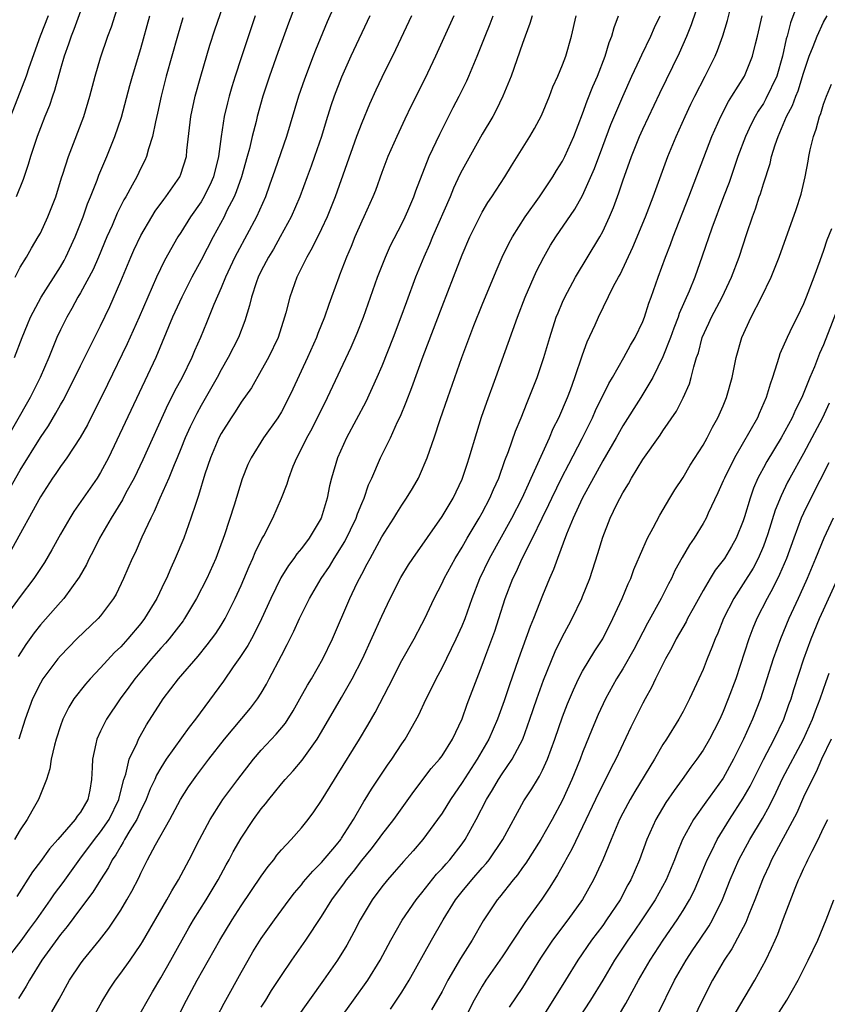
# Model space of a CAD drawing. Units: inches. Extents: x 2504236 to 2505000, y 1557000 to 1560000.
# Drawn here: x 2504403 to 2504483, y 1558051 to 1558149 of the extents above; entities that cross this region are included whole.
import ezdxf

# ---------------------------------------------------------------- set-up
doc = ezdxf.new("R2010")
doc.units = ezdxf.units.IN
doc.header["$MEASUREMENT"] = 0
doc.layers.add('LD25021557_2ft', color=135, linetype='Continuous')

msp = doc.modelspace()

# ---------------------------------------------------------------- linework, layer by layer
at = {"layer": 'LD25021557_2ft'}
for points, elevation in [([(2504436.662, 1558155.338), (2504433.574, 1558148.426), (2504432.39, 1558145.61), (2504432.155, 1558145), (2504431.288, 1558142.712), (2504430.71, 1558141), (2504429.514, 1558137), (2504428.335, 1558133.664), (2504427.833, 1558132.167), (2504427.41, 1558131), (2504426.528, 1558129), (2504424.583, 1558125.417), (2504424.372, 1558125), (2504423.426, 1558123), (2504423, 1558121.948), (2504422.269, 1558120.269), (2504421.547, 1558118.452), (2504420.936, 1558117), (2504420.344, 1558115.656), (2504420.081, 1558115), (2504419.11, 1558113), (2504418.361, 1558111.639), (2504418.054, 1558111), (2504417.695, 1558110.305), (2504415.197, 1558104.803), (2504414.327, 1558103), (2504413.521, 1558101.521), (2504413.168, 1558100.832), (2504412.04, 1558099), (2504410.899, 1558097), (2504410.27, 1558095.73), (2504409.875, 1558095), (2504409.595, 1558094.405), (2504408.871, 1558093.13), (2504407.335, 1558091), (2504407, 1558090.64), (2504405, 1558088.367), (2504404.397, 1558087.603), (2504403.563, 1558086.437), (2504402.783, 1558085.218)], 7506), ([(2504430.737, 1558151), (2504429.706, 1558148.294), (2504428.642, 1558145.358), (2504427.817, 1558143), (2504427.17, 1558141), (2504426.604, 1558139), (2504426.483, 1558138.483), (2504426.091, 1558137), (2504425.818, 1558135.818), (2504425.596, 1558135), (2504425.025, 1558133), (2504424.505, 1558131.495), (2504424.29, 1558131), (2504423.552, 1558129.552), (2504423.292, 1558129), (2504422.203, 1558127), (2504421, 1558124.678), (2504420.099, 1558123), (2504419.093, 1558121), (2504418.175, 1558119), (2504416.483, 1558115), (2504411.779, 1558105), (2504411, 1558103.542), (2504410.658, 1558103), (2504408.337, 1558099.663), (2504407.929, 1558099), (2504407, 1558097.403), (2504406.144, 1558095.856), (2504405.403, 1558094.598), (2504404.353, 1558093), (2504403, 1558091.215), (2504401.393, 1558089)], 7508), ([(2504401.944, 1558101.944), (2504403, 1558103.782), (2504405, 1558107.039), (2504405.804, 1558108.196), (2504406.557, 1558109.443), (2504407, 1558110.27), (2504407.272, 1558110.728), (2504408.438, 1558113), (2504409, 1558114.17), (2504411, 1558118.146), (2504411.915, 1558120.085), (2504413, 1558122.589), (2504414.003, 1558125), (2504414.31, 1558125.69), (2504415, 1558127.158), (2504416.093, 1558129), (2504416.442, 1558129.558), (2504417.28, 1558130.719), (2504417.505, 1558131), (2504418.9, 1558133), (2504419, 1558133.26), (2504419.541, 1558135), (2504419.593, 1558135.593), (2504419.989, 1558139), (2504420.418, 1558141), (2504420.975, 1558143), (2504421.893, 1558146.107), (2504422.378, 1558147.622), (2504423.389, 1558150.611)], 7512), ([(2504402.478, 1558123), (2504403, 1558123.985), (2504403.614, 1558125), (2504404.113, 1558125.886), (2504404.79, 1558127), (2504405, 1558127.387), (2504405.758, 1558129), (2504406.545, 1558131), (2504407.121, 1558132.879), (2504407.252, 1558133.252), (2504407.794, 1558135), (2504408.304, 1558136.304), (2504409.32, 1558139), (2504409.925, 1558141), (2504410.45, 1558143), (2504411, 1558144.84), (2504411.731, 1558147), (2504412.071, 1558147.929), (2504413, 1558150.896)], 7518), ([(2504418.509, 1558049), (2504419.549, 1558051), (2504420.626, 1558053), (2504422.867, 1558057), (2504424.096, 1558059), (2504425, 1558060.407), (2504427, 1558063.374), (2504427.674, 1558064.326), (2504428.244, 1558065), (2504428.562, 1558065.438), (2504429, 1558065.967), (2504429.961, 1558067), (2504431, 1558068.176), (2504431.673, 1558069), (2504432.245, 1558069.755), (2504433, 1558070.88), (2504434.278, 1558073), (2504434.569, 1558073.432), (2504436.79, 1558077), (2504437.614, 1558078.387), (2504438.333, 1558079.667), (2504439.712, 1558082.288), (2504441, 1558084.826), (2504442.214, 1558087), (2504443, 1558088.46), (2504443.28, 1558089), (2504444.22, 1558091), (2504445, 1558092.548), (2504445.198, 1558093), (2504446.295, 1558095), (2504447, 1558096.12), (2504447.507, 1558097), (2504448.704, 1558099), (2504449, 1558099.532), (2504449.769, 1558101), (2504450.13, 1558101.87), (2504450.654, 1558103), (2504451.27, 1558104.73), (2504451.636, 1558105.636), (2504452.331, 1558107.668), (2504452.879, 1558109), (2504453.474, 1558110.525), (2504453.683, 1558111), (2504454.46, 1558113), (2504455.14, 1558115), (2504455.734, 1558117), (2504456.379, 1558119), (2504456.551, 1558119.449), (2504457, 1558120.503), (2504457.221, 1558121), (2504458.285, 1558123), (2504460.708, 1558127), (2504461, 1558127.549), (2504461.675, 1558129), (2504462.069, 1558129.931), (2504462.612, 1558131.388), (2504463, 1558132.6), (2504463.858, 1558135), (2504464.675, 1558137), (2504465, 1558137.726), (2504466.678, 1558141.322), (2504468.664, 1558145.336), (2504469.372, 1558147), (2504469.839, 1558148.161), (2504470.805, 1558151)], 7488), ([(2504422.597, 1558049.403), (2504423.299, 1558050.701), (2504423.478, 1558051), (2504425, 1558053.774), (2504425.687, 1558055), (2504426.173, 1558055.827), (2504427, 1558057.165), (2504428.305, 1558059), (2504429.765, 1558061), (2504430.3, 1558061.7), (2504431, 1558062.514), (2504431.212, 1558062.788), (2504432.13, 1558063.87), (2504433, 1558064.706), (2504434.497, 1558066.497), (2504434.911, 1558067), (2504435, 1558067.13), (2504436.172, 1558069), (2504437.213, 1558070.787), (2504437.362, 1558071), (2504437.979, 1558072.021), (2504439.583, 1558074.417), (2504440.002, 1558075), (2504441, 1558076.54), (2504441.321, 1558077), (2504442.647, 1558079.353), (2504443.406, 1558081), (2504443.954, 1558082.046), (2504444.403, 1558083), (2504445, 1558084.11), (2504446.413, 1558087), (2504447, 1558088.284), (2504447.29, 1558089), (2504447.985, 1558091), (2504448.75, 1558093), (2504449.731, 1558095), (2504451.954, 1558099), (2504452.987, 1558101), (2504453.598, 1558102.402), (2504453.891, 1558103), (2504455.705, 1558107), (2504456.082, 1558107.918), (2504456.636, 1558109), (2504457.483, 1558111), (2504457.784, 1558111.784), (2504458.22, 1558113), (2504459, 1558115.28), (2504459.458, 1558116.542), (2504460.24, 1558118.24), (2504460.57, 1558119), (2504462.089, 1558122.089), (2504462.571, 1558123), (2504462.73, 1558123.269), (2504464.017, 1558125.982), (2504465.261, 1558129), (2504466.027, 1558131), (2504466.279, 1558131.721), (2504467.492, 1558135), (2504468.313, 1558137), (2504469.212, 1558139), (2504469.785, 1558140.215), (2504470.171, 1558141), (2504471.2, 1558143), (2504472.19, 1558145), (2504472.429, 1558145.571), (2504472.965, 1558147.035), (2504473.435, 1558148.565), (2504473.741, 1558149.741)], 7486), ([(2504480.525, 1558150.525), (2504479.695, 1558148.305), (2504479.372, 1558147), (2504479.282, 1558146.718), (2504478.919, 1558145), (2504478.334, 1558143), (2504477.262, 1558140.738), (2504477, 1558140.288), (2504476.483, 1558139.517), (2504476.185, 1558139), (2504475.786, 1558138.214), (2504475.214, 1558137), (2504474.472, 1558135), (2504473.579, 1558132.421), (2504473.031, 1558131), (2504471.865, 1558127.865), (2504470.908, 1558125.092), (2504470.164, 1558123), (2504469.614, 1558121.614), (2504468.629, 1558119.371), (2504468.511, 1558119), (2504468.084, 1558117.916), (2504467.753, 1558117), (2504467, 1558115.049), (2504465.98, 1558113), (2504464.783, 1558111), (2504463, 1558108.202), (2504462.327, 1558107), (2504461, 1558104.713), (2504458.946, 1558100.946), (2504458.059, 1558099), (2504457.397, 1558097.397), (2504456.509, 1558095), (2504456.114, 1558093.886), (2504455.709, 1558093), (2504455, 1558091.29), (2504454.114, 1558089), (2504453.783, 1558088.217), (2504452.61, 1558085), (2504451.677, 1558082.323), (2504451.181, 1558080.819), (2504450.529, 1558079), (2504449.663, 1558077), (2504448.508, 1558075), (2504447, 1558072.679), (2504445.84, 1558071), (2504445, 1558069.642), (2504444.554, 1558069), (2504443.08, 1558067), (2504442.12, 1558065.88), (2504441.172, 1558064.828), (2504440.245, 1558063.755), (2504439.561, 1558063), (2504439, 1558062.299), (2504438.051, 1558061), (2504436.858, 1558059), (2504436.224, 1558057.777), (2504435.506, 1558056.494), (2504434.578, 1558055), (2504433.195, 1558053), (2504429, 1558047.13)], 7482), ([(2504419.178, 1558148.821), (2504418.646, 1558147), (2504417.541, 1558143), (2504417.017, 1558141), (2504416.667, 1558139.333), (2504416.451, 1558138.45), (2504416.178, 1558137), (2504415.766, 1558135.766), (2504415.569, 1558135), (2504415.395, 1558134.605), (2504415, 1558133.839), (2504414.602, 1558133), (2504414.148, 1558132.149), (2504413.507, 1558131), (2504413.315, 1558130.685), (2504412.643, 1558129.357), (2504412.136, 1558128.136), (2504411.632, 1558127), (2504410.799, 1558125), (2504410.248, 1558123.752), (2504409, 1558121.427), (2504408.746, 1558121), (2504408.137, 1558119.864), (2504407.624, 1558119), (2504407, 1558117.753), (2504406.647, 1558117), (2504405.828, 1558115), (2504404.976, 1558113), (2504403.978, 1558111), (2504401, 1558105.772)], 7514), ([(2504401.606, 1558055), (2504403.077, 1558056.923), (2504403.929, 1558058.071), (2504404.605, 1558059), (2504406.02, 1558061), (2504406.401, 1558061.599), (2504407.258, 1558062.742), (2504408.936, 1558065.064), (2504410.378, 1558067), (2504411, 1558067.769), (2504411.851, 1558069), (2504412.816, 1558071), (2504412.841, 1558071.159), (2504413.324, 1558073), (2504413.506, 1558073.506), (2504413.847, 1558075), (2504414.627, 1558076.627), (2504414.773, 1558077), (2504415.583, 1558078.417), (2504417, 1558080.658), (2504417.233, 1558081), (2504418.766, 1558083), (2504420.722, 1558085.278), (2504421.62, 1558086.38), (2504422.468, 1558087.532), (2504423, 1558088.343), (2504423.403, 1558089), (2504424.411, 1558091), (2504425, 1558092.303), (2504425.792, 1558094.207), (2504426.171, 1558095), (2504426.403, 1558095.598), (2504427.068, 1558096.932), (2504427.252, 1558097.253), (2504428.162, 1558099), (2504429.012, 1558100.988), (2504429.57, 1558102.43), (2504429.733, 1558103), (2504430.189, 1558104.189), (2504430.525, 1558105), (2504431, 1558105.896), (2504431.533, 1558107), (2504432.06, 1558107.94), (2504433.601, 1558111), (2504435.96, 1558116.04), (2504436.565, 1558117.435), (2504437.191, 1558119), (2504438.581, 1558123), (2504439.355, 1558125), (2504439.867, 1558126.133), (2504441, 1558128.301), (2504441.341, 1558129), (2504441.608, 1558129.608), (2504442.2, 1558131), (2504442.402, 1558131.598), (2504443.717, 1558135), (2504444.769, 1558137.231), (2504446.123, 1558139.877), (2504446.716, 1558141), (2504447.465, 1558142.535), (2504447.675, 1558143), (2504448.503, 1558145), (2504449.283, 1558147), (2504449.788, 1558148.212), (2504450.088, 1558149)], 7498), ([(2504405.785, 1558149), (2504404.995, 1558146.995), (2504403.848, 1558143.848), (2504403.572, 1558143), (2504402.035, 1558139)], 7522), ([(2504426.388, 1558149), (2504425, 1558144.841), (2504424.399, 1558143), (2504424.07, 1558141.93), (2504423.804, 1558141), (2504423.636, 1558140.364), (2504423.319, 1558139), (2504422.997, 1558137.003), (2504422.731, 1558135), (2504422.233, 1558133), (2504421.861, 1558132.139), (2504421.192, 1558130.808), (2504421, 1558130.497), (2504419.96, 1558129), (2504419, 1558127.447), (2504418.706, 1558127), (2504417.356, 1558124.644), (2504416.574, 1558123), (2504414.841, 1558119), (2504413.655, 1558116.345), (2504411.696, 1558112.304), (2504410.372, 1558109.628), (2504410.042, 1558109), (2504409.698, 1558108.302), (2504408.98, 1558107.02), (2504407.629, 1558105), (2504407.371, 1558104.629), (2504407, 1558104.139), (2504406.546, 1558103.454), (2504406.223, 1558103), (2504405, 1558101.111), (2504402.118, 1558095.882)], 7510), ([(2504441.953, 1558149), (2504440.382, 1558145.618), (2504439, 1558142.864), (2504438.402, 1558141.598), (2504437.781, 1558140.219), (2504437, 1558138.359), (2504436.488, 1558137), (2504434.363, 1558131), (2504433.56, 1558129), (2504433, 1558127.795), (2504432.082, 1558125.918), (2504431.535, 1558125), (2504430.542, 1558123), (2504429.831, 1558121), (2504429.448, 1558119.449), (2504429.322, 1558119), (2504428.674, 1558117), (2504427.721, 1558115), (2504427, 1558113.691), (2504426.011, 1558111.99), (2504425, 1558110.563), (2504424.401, 1558109.599), (2504423.992, 1558109), (2504423, 1558107.444), (2504422.766, 1558107), (2504421.928, 1558105), (2504421.393, 1558103.393), (2504420.755, 1558101.245), (2504420.47, 1558100.47), (2504419.997, 1558099), (2504419.276, 1558097), (2504418.441, 1558095), (2504417.983, 1558094.017), (2504417.562, 1558093), (2504417.373, 1558092.627), (2504416.612, 1558091), (2504415.379, 1558089), (2504415, 1558088.519), (2504413.72, 1558087), (2504413, 1558086.2), (2504412.384, 1558085.616), (2504411, 1558084.097), (2504409.951, 1558083), (2504409.508, 1558082.492), (2504408.345, 1558081), (2504407.824, 1558080.176), (2504407.243, 1558079), (2504407, 1558078.331), (2504406.566, 1558077), (2504406.404, 1558076.404), (2504406.084, 1558075), (2504405.948, 1558074.052), (2504405.609, 1558073), (2504404.806, 1558071), (2504404.151, 1558069.849), (2504403.696, 1558069), (2504403, 1558067.962), (2504402.42, 1558067)], 7502), ([(2504402.424, 1558115), (2504403.174, 1558117), (2504403.703, 1558118.297), (2504404.017, 1558119), (2504405.09, 1558121), (2504407, 1558124.02), (2504407.358, 1558124.642), (2504407.551, 1558125), (2504408.471, 1558127), (2504409.253, 1558129), (2504409.703, 1558130.298), (2504409.999, 1558131), (2504410.65, 1558132.65), (2504410.833, 1558133.167), (2504411.608, 1558135), (2504412.423, 1558137), (2504413.075, 1558138.926), (2504413.918, 1558142.082), (2504414.176, 1558143), (2504415, 1558145.773), (2504415.894, 1558149)], 7516), ([(2504409, 1558149.478), (2504408.347, 1558147.654), (2504408.066, 1558147), (2504407.806, 1558146.194), (2504407.357, 1558145), (2504407, 1558143.748), (2504406.423, 1558141.576), (2504406.214, 1558141), (2504405.911, 1558140.089), (2504405.454, 1558139), (2504405, 1558137.848), (2504404.689, 1558137), (2504404.025, 1558135), (2504403.799, 1558134.201), (2504403.278, 1558132.722), (2504402.582, 1558131)], 7520), ([(2504446.162, 1558149), (2504444.352, 1558145), (2504443.274, 1558142.726), (2504441.937, 1558140.063), (2504441.283, 1558138.717), (2504440.483, 1558137), (2504439.608, 1558135), (2504439, 1558133.419), (2504438.359, 1558131.641), (2504438.107, 1558131), (2504437.213, 1558129), (2504437, 1558128.557), (2504436.317, 1558127), (2504435.938, 1558126.062), (2504435.474, 1558125), (2504434.8, 1558123.2), (2504434.712, 1558123), (2504433.997, 1558121), (2504433.723, 1558120.277), (2504433.284, 1558119), (2504432.621, 1558117.379), (2504432.489, 1558117), (2504431.597, 1558115), (2504430.155, 1558111.845), (2504429.753, 1558111), (2504429, 1558109.583), (2504428.637, 1558109), (2504427.237, 1558107), (2504425.979, 1558105), (2504425.668, 1558104.331), (2504425.096, 1558102.904), (2504424.312, 1558100.312), (2504423.333, 1558097.333), (2504422.464, 1558095), (2504421.568, 1558093), (2504420.564, 1558091), (2504419.358, 1558089), (2504419.211, 1558088.789), (2504417.82, 1558087), (2504417.448, 1558086.552), (2504417, 1558086.072), (2504416.073, 1558085), (2504414.402, 1558083), (2504413.823, 1558082.177), (2504412.939, 1558081), (2504411.599, 1558079), (2504411, 1558077.797), (2504410.627, 1558077), (2504410.539, 1558076.538), (2504410.188, 1558075), (2504410.165, 1558074.165), (2504410.1, 1558073), (2504409.91, 1558071.91), (2504409.722, 1558071), (2504409, 1558069.741), (2504408.672, 1558069.328), (2504408.473, 1558069), (2504406.734, 1558067), (2504405.909, 1558066.091), (2504405, 1558064.815), (2504404.22, 1558063.78), (2504402.67, 1558061.33)], 7500), ([(2504453.974, 1558149), (2504453.755, 1558148.245), (2504453.266, 1558147), (2504453, 1558146.269), (2504451.875, 1558143), (2504451.068, 1558141), (2504450.387, 1558139.613), (2504450.044, 1558139), (2504449, 1558137.244), (2504447, 1558133.636), (2504446.786, 1558133.215), (2504446.148, 1558131.852), (2504445.796, 1558131), (2504444.045, 1558127), (2504443.749, 1558126.251), (2504443.176, 1558125), (2504442.355, 1558123), (2504441.449, 1558120.551), (2504440.895, 1558119), (2504440.143, 1558117), (2504439, 1558114.144), (2504438.507, 1558113), (2504437.401, 1558110.599), (2504435.497, 1558107), (2504434.598, 1558105), (2504433.991, 1558103), (2504433.793, 1558102.207), (2504433.552, 1558101), (2504432.959, 1558099), (2504431.765, 1558097), (2504431, 1558095.976), (2504430.553, 1558095.447), (2504430.255, 1558095), (2504429.71, 1558094.29), (2504428.942, 1558093.058), (2504427.946, 1558091), (2504427.03, 1558088.97), (2504426.373, 1558087.626), (2504426.017, 1558087), (2504425.665, 1558086.335), (2504424.868, 1558085.132), (2504424.215, 1558084.215), (2504423.229, 1558082.771), (2504420.458, 1558079), (2504419.811, 1558078.189), (2504417.541, 1558075), (2504417, 1558074.162), (2504416.569, 1558073.431), (2504416.393, 1558073), (2504415.94, 1558072.06), (2504415.529, 1558071), (2504415.365, 1558070.635), (2504415, 1558069.932), (2504414.593, 1558069), (2504413.909, 1558067.909), (2504413.387, 1558067), (2504413.259, 1558066.741), (2504413, 1558066.364), (2504412.505, 1558065.495), (2504412.143, 1558065), (2504411.776, 1558064.224), (2504410.978, 1558063), (2504410.236, 1558061.764), (2504409, 1558060.146), (2504407.662, 1558058.338), (2504407, 1558057.563), (2504405.16, 1558055), (2504403.92, 1558053), (2504403.601, 1558052.399), (2504402.831, 1558051.169)], 7496), ([(2504437.806, 1558149), (2504435.925, 1558145), (2504435, 1558142.903), (2504434.268, 1558141), (2504433.936, 1558140.064), (2504433.449, 1558138.551), (2504432.984, 1558137), (2504432.307, 1558135), (2504431.961, 1558134.039), (2504431.56, 1558133), (2504430.827, 1558131), (2504429.991, 1558129), (2504428.897, 1558127), (2504428.202, 1558125.799), (2504427.713, 1558125), (2504427, 1558123.632), (2504426.694, 1558123), (2504426.519, 1558122.518), (2504426.015, 1558121), (2504425.829, 1558120.171), (2504425.346, 1558118.654), (2504424.716, 1558117), (2504423.718, 1558115), (2504423, 1558113.766), (2504422.593, 1558113), (2504421, 1558110.23), (2504420.566, 1558109.434), (2504419.914, 1558108.086), (2504419.435, 1558107), (2504419, 1558105.911), (2504418.623, 1558105), (2504418.325, 1558104.325), (2504417.786, 1558103), (2504416.9, 1558101), (2504416.345, 1558099.655), (2504415.996, 1558099), (2504415.112, 1558097.112), (2504414.433, 1558095.567), (2504414.153, 1558095), (2504413.292, 1558093), (2504412.552, 1558091.448), (2504412.288, 1558091), (2504411, 1558089.293), (2504410.747, 1558089), (2504408.644, 1558087), (2504407, 1558085.311), (2504406.746, 1558085), (2504405.259, 1558083), (2504405, 1558082.567), (2504404.22, 1558081), (2504403.49, 1558079), (2504402.866, 1558077)], 7504), ([(2504406.154, 1558049.846), (2504406.879, 1558051.121), (2504407.913, 1558053), (2504409, 1558054.64), (2504409.261, 1558055), (2504410.884, 1558057), (2504411.809, 1558058.192), (2504413, 1558059.975), (2504413.626, 1558061), (2504414.124, 1558061.876), (2504414.794, 1558063.206), (2504415, 1558063.669), (2504415.671, 1558065), (2504416.468, 1558066.468), (2504417.898, 1558069), (2504418.97, 1558071), (2504419.759, 1558072.241), (2504420.582, 1558073.417), (2504421.787, 1558075), (2504423.35, 1558077), (2504425.911, 1558080.089), (2504426.628, 1558081), (2504427, 1558081.579), (2504427.522, 1558082.478), (2504427.802, 1558083), (2504429, 1558085.328), (2504429.582, 1558086.418), (2504430.253, 1558087.747), (2504430.819, 1558089), (2504431.799, 1558091), (2504432.977, 1558093), (2504433.797, 1558094.203), (2504434.264, 1558095), (2504435.316, 1558096.684), (2504436.436, 1558099), (2504436.567, 1558099.433), (2504437, 1558100.477), (2504437.234, 1558101), (2504437.688, 1558102.312), (2504438.015, 1558103), (2504438.881, 1558105), (2504439.855, 1558107), (2504440.581, 1558108.581), (2504440.856, 1558109.144), (2504441.445, 1558110.555), (2504441.999, 1558112.001), (2504443.116, 1558115.116), (2504445, 1558120.071), (2504446.15, 1558123), (2504447, 1558125.217), (2504447.757, 1558127), (2504448.752, 1558129), (2504449, 1558129.459), (2504449.576, 1558130.424), (2504449.972, 1558131), (2504451.245, 1558133), (2504451.909, 1558134.091), (2504453.744, 1558137), (2504454.218, 1558137.782), (2504454.92, 1558139.08), (2504455.701, 1558141), (2504456.046, 1558141.954), (2504456.53, 1558143), (2504457, 1558144.144), (2504457.32, 1558145), (2504457.888, 1558147), (2504458.37, 1558149)], 7494), ([(2504410.088, 1558049), (2504411.136, 1558050.864), (2504411.893, 1558052.107), (2504412.478, 1558053), (2504413, 1558053.692), (2504413.927, 1558055), (2504415, 1558056.56), (2504415.168, 1558056.832), (2504417.593, 1558061), (2504418.083, 1558061.917), (2504418.745, 1558063), (2504419.819, 1558065), (2504420.834, 1558067), (2504421.897, 1558069), (2504423, 1558070.727), (2504423.185, 1558071), (2504424.651, 1558073), (2504426.217, 1558075), (2504427, 1558075.893), (2504428.499, 1558077.501), (2504429.4, 1558078.6), (2504430.175, 1558079.825), (2504430.851, 1558081), (2504431.612, 1558082.388), (2504431.987, 1558083), (2504433.133, 1558085), (2504434.1, 1558087), (2504435.819, 1558091), (2504436.555, 1558092.555), (2504437, 1558093.427), (2504437.559, 1558094.44), (2504437.834, 1558095), (2504439, 1558097.133), (2504440.204, 1558099), (2504440.497, 1558099.503), (2504441, 1558100.309), (2504441.476, 1558101), (2504442.048, 1558101.952), (2504442.654, 1558103), (2504442.771, 1558103.229), (2504443.526, 1558105), (2504443.788, 1558105.788), (2504444.228, 1558107), (2504444.828, 1558108.828), (2504445.567, 1558111), (2504446.268, 1558113), (2504446.978, 1558115), (2504448.183, 1558118.183), (2504449, 1558120.227), (2504450.391, 1558123.609), (2504450.999, 1558125), (2504451.65, 1558126.35), (2504452.005, 1558127), (2504453.292, 1558129), (2504454.7, 1558131), (2504456.03, 1558133), (2504456.394, 1558133.606), (2504457, 1558134.551), (2504457.231, 1558135), (2504458.124, 1558137), (2504459, 1558139.262), (2504459.454, 1558140.546), (2504460.028, 1558141.972), (2504460.483, 1558143), (2504461.257, 1558145), (2504461.648, 1558146.352), (2504461.916, 1558147), (2504462.136, 1558147.864), (2504462.562, 1558149)], 7492), ([(2504414.535, 1558049), (2504416.152, 1558051.848), (2504417, 1558053.238), (2504418.001, 1558055), (2504419.79, 1558058.21), (2504420.262, 1558059), (2504421.504, 1558061), (2504422.693, 1558063), (2504423.505, 1558064.495), (2504423.796, 1558065), (2504424.21, 1558065.79), (2504425, 1558067.158), (2504426.241, 1558069), (2504427, 1558070.052), (2504427.43, 1558070.57), (2504427.755, 1558071), (2504428.321, 1558071.68), (2504429, 1558072.542), (2504429.387, 1558073), (2504430.167, 1558073.833), (2504431.078, 1558074.922), (2504432.562, 1558077), (2504433, 1558077.716), (2504435, 1558081.133), (2504436.055, 1558083), (2504437.071, 1558085), (2504439, 1558089.253), (2504439.85, 1558091), (2504440.907, 1558093.093), (2504441.657, 1558094.343), (2504442.089, 1558095), (2504445, 1558099.158), (2504446.102, 1558101), (2504447, 1558102.881), (2504447.052, 1558103), (2504447.526, 1558104.473), (2504447.713, 1558105), (2504448.456, 1558107.543), (2504448.945, 1558109.055), (2504449.457, 1558110.542), (2504450.373, 1558113), (2504452.501, 1558119), (2504453.28, 1558121), (2504454.414, 1558123.585), (2504455.122, 1558125), (2504455.814, 1558126.186), (2504456.339, 1558127), (2504458.233, 1558129.767), (2504459, 1558131.132), (2504460.191, 1558133.809), (2504461, 1558136.037), (2504461.813, 1558138.187), (2504463, 1558140.989), (2504463.901, 1558143), (2504464.708, 1558144.708), (2504464.884, 1558145.116), (2504465.808, 1558147), (2504466.162, 1558147.838), (2504466.719, 1558149)], 7490), ([(2504427, 1558050.318), (2504427.444, 1558051), (2504428.031, 1558051.969), (2504429, 1558053.485), (2504430.045, 1558055), (2504431.452, 1558057), (2504433, 1558059.354), (2504434.023, 1558061), (2504435.29, 1558062.71), (2504435.485, 1558063), (2504436.172, 1558063.828), (2504437, 1558064.914), (2504437.94, 1558066.06), (2504438.661, 1558067), (2504439, 1558067.478), (2504440.197, 1558069), (2504442.206, 1558071.793), (2504443.933, 1558074.067), (2504444.749, 1558075), (2504445, 1558075.35), (2504446.035, 1558077), (2504447, 1558079.017), (2504447.52, 1558080.48), (2504449, 1558084.371), (2504449.348, 1558085.348), (2504450.244, 1558087.756), (2504450.661, 1558089), (2504451.292, 1558091), (2504452.049, 1558093), (2504452.37, 1558093.63), (2504452.975, 1558095), (2504454.004, 1558097), (2504454.989, 1558099), (2504455.651, 1558100.349), (2504455.947, 1558101), (2504456.941, 1558103.059), (2504457.612, 1558104.388), (2504458.948, 1558106.948), (2504459.976, 1558109), (2504460.286, 1558109.714), (2504461.6, 1558112.4), (2504461.961, 1558113), (2504463.113, 1558115), (2504463.777, 1558116.223), (2504464.243, 1558117), (2504465, 1558118.573), (2504465.167, 1558119), (2504465.598, 1558120.402), (2504465.824, 1558121), (2504466.51, 1558123), (2504467.243, 1558125), (2504467.741, 1558126.26), (2504468.011, 1558127), (2504469.583, 1558131), (2504471.873, 1558137), (2504472.754, 1558139), (2504473.522, 1558140.478), (2504473.867, 1558141), (2504475.108, 1558143), (2504475.927, 1558145), (2504476.213, 1558146.213), (2504476.427, 1558147), (2504476.881, 1558149)], 7484), ([(2504434.713, 1558049), (2504436.182, 1558051), (2504437.597, 1558053), (2504438.837, 1558055), (2504439.907, 1558057), (2504441.029, 1558058.971), (2504442.422, 1558061), (2504442.675, 1558061.325), (2504443, 1558061.699), (2504444.455, 1558063.545), (2504445, 1558064.12), (2504445.4, 1558064.601), (2504445.767, 1558065), (2504447, 1558066.588), (2504447.3, 1558067), (2504448.409, 1558069), (2504449.438, 1558071), (2504450.035, 1558071.965), (2504450.633, 1558073), (2504451, 1558073.563), (2504451.985, 1558075), (2504453.031, 1558077), (2504453.748, 1558079), (2504454.429, 1558081), (2504455.109, 1558082.891), (2504456.265, 1558085.735), (2504457, 1558087.215), (2504457.619, 1558088.381), (2504457.967, 1558089), (2504458.923, 1558091), (2504459, 1558091.19), (2504459.721, 1558093), (2504460.529, 1558095.471), (2504461, 1558097.107), (2504461.741, 1558099), (2504462.405, 1558100.405), (2504463, 1558101.541), (2504463.567, 1558102.433), (2504463.876, 1558103), (2504465, 1558104.839), (2504466.723, 1558107.276), (2504467, 1558107.702), (2504468.344, 1558109.656), (2504469.016, 1558110.984), (2504469.629, 1558112.371), (2504469.814, 1558113), (2504470.06, 1558114.06), (2504470.358, 1558115), (2504470.526, 1558115.474), (2504470.92, 1558117), (2504471.585, 1558118.415), (2504471.838, 1558119), (2504472.897, 1558121), (2504473.836, 1558123), (2504474.575, 1558125), (2504475.35, 1558127.35), (2504475.911, 1558129), (2504476.206, 1558129.794), (2504476.597, 1558131), (2504476.707, 1558131.293), (2504477, 1558132.273), (2504477.672, 1558134.328), (2504477.826, 1558135), (2504478.18, 1558136.18), (2504478.466, 1558137), (2504479.316, 1558139), (2504479.902, 1558140.098), (2504480.218, 1558141), (2504480.452, 1558141.548), (2504481, 1558143.295), (2504481.568, 1558145), (2504481.969, 1558145.969), (2504482.348, 1558147), (2504483, 1558148.387), (2504483.338, 1558149)], 7480), ([(2504439.88, 1558050.121), (2504440.472, 1558051), (2504441, 1558051.82), (2504441.723, 1558053), (2504443.949, 1558057), (2504445.118, 1558059), (2504446.351, 1558061), (2504447, 1558061.834), (2504447.952, 1558063), (2504449, 1558064.187), (2504449.391, 1558064.609), (2504449.694, 1558065), (2504451.039, 1558067), (2504453.153, 1558070.847), (2504453.939, 1558072.061), (2504454.494, 1558073), (2504454.697, 1558073.303), (2504455, 1558073.9), (2504455.513, 1558075), (2504456.243, 1558077), (2504457, 1558079.224), (2504457.493, 1558080.507), (2504458.079, 1558081.921), (2504458.596, 1558083), (2504459, 1558083.763), (2504460.211, 1558085.789), (2504460.999, 1558087), (2504462.014, 1558089), (2504462.927, 1558091), (2504463.531, 1558092.469), (2504463.788, 1558093), (2504464.111, 1558093.889), (2504465, 1558095.965), (2504465.469, 1558097), (2504466.024, 1558098.024), (2504466.682, 1558099.318), (2504467.681, 1558101), (2504468.183, 1558101.817), (2504469, 1558103.047), (2504469.726, 1558104.274), (2504471, 1558106.277), (2504471.402, 1558107), (2504471.937, 1558108.063), (2504472.475, 1558109), (2504473, 1558110.189), (2504473.342, 1558111), (2504473.887, 1558113), (2504474.28, 1558115), (2504474.845, 1558117), (2504475.784, 1558119), (2504476.826, 1558121), (2504477.782, 1558123), (2504478.57, 1558125), (2504480.271, 1558129.729), (2504480.756, 1558131.244), (2504481.16, 1558133), (2504481.464, 1558134.536), (2504481.529, 1558135), (2504481.662, 1558135.662), (2504481.983, 1558137), (2504482.263, 1558137.737), (2504482.599, 1558139), (2504482.724, 1558139.276), (2504483, 1558140.204), (2504483.29, 1558141), (2504483.776, 1558142.224)], 7478), ([(2504483.792, 1558127.792), (2504483.333, 1558126.667), (2504483, 1558125.637), (2504482.637, 1558124.637), (2504482.038, 1558123), (2504481.272, 1558121), (2504481, 1558120.345), (2504480.351, 1558119), (2504479.894, 1558118.106), (2504479.369, 1558117), (2504478.647, 1558115.352), (2504478.529, 1558115), (2504478.356, 1558114.356), (2504477.906, 1558113), (2504477.664, 1558112.336), (2504477.287, 1558111), (2504476.578, 1558109.421), (2504476.405, 1558109), (2504475.656, 1558107.656), (2504474.12, 1558105), (2504473.118, 1558103), (2504473, 1558102.707), (2504472.47, 1558101.53), (2504471.509, 1558099.509), (2504471.291, 1558099), (2504471, 1558098.482), (2504470.094, 1558097), (2504469.643, 1558096.357), (2504468.903, 1558095.097), (2504468.196, 1558093.804), (2504467.836, 1558093), (2504467.542, 1558092.458), (2504466.825, 1558091), (2504465.448, 1558088.552), (2504464.085, 1558085.915), (2504463, 1558083.995), (2504462.39, 1558083), (2504461.292, 1558081), (2504460.557, 1558079.442), (2504459.959, 1558078.041), (2504459, 1558075.685), (2504458.747, 1558075), (2504457.937, 1558073), (2504457, 1558070.927), (2504455.977, 1558069), (2504454.829, 1558067), (2504453.334, 1558064.666), (2504453, 1558064.214), (2504452.505, 1558063.496), (2504452.084, 1558063), (2504450.724, 1558061.276), (2504450.479, 1558061), (2504449.089, 1558058.911), (2504447.985, 1558057), (2504446.832, 1558055.168), (2504445.59, 1558053), (2504445, 1558051.891), (2504443.957, 1558050.042)], 7476), ([(2504484.713, 1558120.713), (2504483, 1558116.261), (2504482.603, 1558115.397), (2504482.085, 1558114.085), (2504481.615, 1558113), (2504480.817, 1558111), (2504480.205, 1558109.795), (2504479.872, 1558109), (2504478.763, 1558107), (2504477.34, 1558104.66), (2504477, 1558104.004), (2504476.639, 1558103.361), (2504476.465, 1558103), (2504476.021, 1558101.979), (2504475.671, 1558101), (2504475.127, 1558099.127), (2504475, 1558098.735), (2504474.301, 1558097), (2504473.828, 1558096.172), (2504473.122, 1558095), (2504473, 1558094.825), (2504472.188, 1558093.812), (2504471.704, 1558093), (2504471, 1558091.793), (2504470.007, 1558090.007), (2504469.458, 1558089), (2504469.31, 1558088.69), (2504468.321, 1558087), (2504467.889, 1558086.11), (2504467.259, 1558085), (2504466.263, 1558083), (2504465.863, 1558082.137), (2504465.216, 1558081), (2504465, 1558080.589), (2504463.813, 1558078.187), (2504462.31, 1558075), (2504461.845, 1558074.155), (2504461.279, 1558073), (2504461, 1558072.481), (2504460.282, 1558071), (2504459, 1558068.268), (2504457.935, 1558066.065), (2504457.322, 1558065), (2504457.217, 1558064.783), (2504456.504, 1558063.496), (2504455.735, 1558062.265), (2504454.931, 1558061.069), (2504453.251, 1558058.749), (2504451, 1558055.345), (2504449.375, 1558053), (2504449, 1558052.414), (2504448.189, 1558051), (2504446.45, 1558047.55)], 7474), ([(2504483.558, 1558110.442), (2504482.885, 1558109), (2504481.836, 1558107), (2504481, 1558105.452), (2504479.623, 1558103), (2504479.411, 1558102.589), (2504478.762, 1558101.238), (2504478.189, 1558099.811), (2504477.453, 1558097.453), (2504477.224, 1558096.776), (2504477, 1558096.202), (2504476.487, 1558095), (2504475.974, 1558094.026), (2504475, 1558092.456), (2504474.047, 1558091), (2504473.035, 1558089), (2504472.45, 1558087.55), (2504472.189, 1558087), (2504471.874, 1558086.126), (2504471.411, 1558085), (2504471, 1558083.942), (2504470.58, 1558083), (2504469.647, 1558081), (2504469, 1558079.748), (2504468.59, 1558079), (2504467.359, 1558077), (2504467, 1558076.455), (2504466.153, 1558075), (2504464.201, 1558071.799), (2504463.736, 1558071), (2504463, 1558069.623), (2504462.684, 1558069), (2504461.828, 1558067), (2504461, 1558065.001), (2504460.388, 1558063.613), (2504460.08, 1558063), (2504459, 1558061.053), (2504457.515, 1558059), (2504455.999, 1558057), (2504454.81, 1558055.19), (2504453, 1558052.28), (2504451.687, 1558050.313)], 7472), ([(2504483.504, 1558104.496), (2504481.72, 1558101), (2504481, 1558099.505), (2504480.778, 1558099), (2504480.024, 1558097), (2504479.293, 1558095), (2504478.614, 1558093.387), (2504477.958, 1558092.042), (2504477.37, 1558091), (2504476.359, 1558089), (2504475.95, 1558088.051), (2504475.547, 1558087), (2504474.25, 1558083), (2504473.509, 1558081), (2504473, 1558079.759), (2504472.652, 1558079), (2504472.103, 1558077.896), (2504471.646, 1558077), (2504471, 1558075.892), (2504470.388, 1558075), (2504469.784, 1558074.216), (2504468.918, 1558073), (2504468.105, 1558071.895), (2504467.295, 1558070.705), (2504466.303, 1558069), (2504465.411, 1558067), (2504464.665, 1558065), (2504463.802, 1558063), (2504463.513, 1558062.487), (2504462.724, 1558061), (2504461.39, 1558059), (2504461, 1558058.465), (2504459.882, 1558057), (2504458.514, 1558055), (2504457.292, 1558053), (2504454.86, 1558049.14)], 7470), ([(2504483.948, 1558099), (2504483.008, 1558097), (2504482.209, 1558095), (2504481.367, 1558093), (2504480.635, 1558091.365), (2504480.455, 1558091), (2504479.545, 1558089), (2504478.709, 1558087), (2504477.969, 1558085), (2504476.705, 1558081), (2504475.931, 1558079), (2504475.029, 1558077), (2504474.034, 1558075), (2504473, 1558073.131), (2504471.273, 1558070.727), (2504470.057, 1558069), (2504468.961, 1558067), (2504468.375, 1558065.625), (2504468.146, 1558065), (2504467.309, 1558063), (2504466.216, 1558061), (2504464.914, 1558059), (2504464.13, 1558057.87), (2504463.504, 1558057), (2504462.171, 1558055), (2504461, 1558052.992), (2504459.77, 1558051), (2504458.445, 1558049)], 7468), ([(2504462.559, 1558049.441), (2504463.319, 1558050.681), (2504464.58, 1558053), (2504465.72, 1558055), (2504467.03, 1558057), (2504468.403, 1558059), (2504469, 1558059.948), (2504469.632, 1558061), (2504470.096, 1558061.904), (2504470.573, 1558063), (2504471.401, 1558065), (2504471.826, 1558065.826), (2504472.39, 1558067), (2504473.632, 1558069), (2504475, 1558071.112), (2504475.676, 1558072.325), (2504477.01, 1558074.99), (2504478.077, 1558077), (2504479.04, 1558079), (2504479.544, 1558080.456), (2504479.753, 1558081), (2504480.042, 1558081.958), (2504481.033, 1558085), (2504481.771, 1558087), (2504482.604, 1558089), (2504483, 1558089.885), (2504485.229, 1558094.771)], 7466), ([(2504466.447, 1558049.553), (2504468.161, 1558053), (2504469.297, 1558055), (2504469.985, 1558056.015), (2504470.627, 1558057), (2504471.589, 1558058.411), (2504471.935, 1558059), (2504472.946, 1558061.054), (2504473.688, 1558063), (2504474.551, 1558065), (2504475.642, 1558067), (2504476.906, 1558069.095), (2504477.627, 1558070.373), (2504478.285, 1558071.715), (2504478.921, 1558073.08), (2504481.001, 1558077), (2504481.893, 1558079), (2504482.18, 1558079.82), (2504482.669, 1558081), (2504483.258, 1558082.742), (2504483.557, 1558083.557)], 7464), ([(2504483.751, 1558077), (2504482.806, 1558075), (2504482.256, 1558073.744), (2504481.849, 1558073), (2504481, 1558071.215), (2504480.326, 1558069.674), (2504477.822, 1558065), (2504477.572, 1558064.428), (2504477, 1558063.219), (2504476.903, 1558063), (2504476.149, 1558061), (2504475.559, 1558059.559), (2504475.248, 1558058.752), (2504473.87, 1558056.13), (2504473.106, 1558055), (2504471.951, 1558053), (2504471, 1558051.167), (2504469.939, 1558049)], 7462), ([(2504474.238, 1558049.763), (2504476.163, 1558053), (2504477.242, 1558055), (2504477.821, 1558056.179), (2504478.168, 1558057), (2504478.429, 1558057.571), (2504479, 1558059.135), (2504480.168, 1558062.168), (2504480.509, 1558063), (2504480.67, 1558063.33), (2504481, 1558064.092), (2504481.303, 1558064.697), (2504481.435, 1558065), (2504481.85, 1558065.851), (2504482.452, 1558067), (2504483, 1558068.165), (2504483.412, 1558069)], 7460), ([(2504478.041, 1558049), (2504479.341, 1558051), (2504480.468, 1558053), (2504481.477, 1558055), (2504482.432, 1558057), (2504483.256, 1558059), (2504484.002, 1558061)], 7458)]:
    msp.add_lwpolyline(points, dxfattribs=dict(at, elevation=elevation))

doc.saveas('drawing.dxf')
